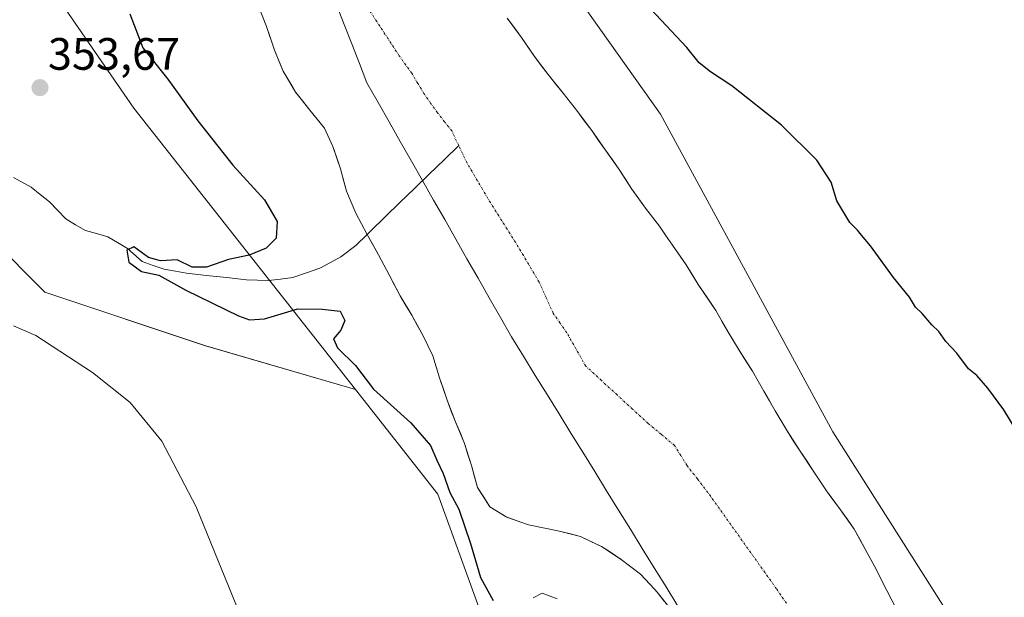
# Model space of a CAD drawing. Units: metres. Extents: x 628513 to 631984, y 4697230 to 4699607.
# Drawn here: x 629896 to 630114, y 4698734 to 4698861 of the extents above; entities that cross this region are included whole.
import ezdxf
from ezdxf.enums import TextEntityAlignment as Align

# ---------------------------------------------------------------- set-up
doc = ezdxf.new("R2010")
doc.units = ezdxf.units.M
doc.header["$MEASUREMENT"] = 0
doc.linetypes.add('TRAZO_Y_PUNTO', pattern=[1, 0.5, -0.25, 0, -0.25])
for name, color, linetype, lineweight in [('Arbolado forestal CxS', 92, 'Continuous', 0), ('Carátula', 7, 'Continuous', 5), ('Corriente natural Cxs', 5, 'Continuous', 13), ('Corriente natural eje', 5, 'TRAZO_Y_PUNTO', 0), ('Corriente natural lineal', 142, 'Continuous', 13), ('Corriente natural superficial', 5, 'Continuous', 13), ('Cultivos herbáceos CxS', 92, 'Continuous', 0), ('Curva de nivel maestra', 36, 'Continuous', 30), ('Curva de nivel normal', 36, 'Continuous', 0), ('Matorral CxS', 135, 'Continuous', 0), ('Municipio', 9, 'Continuous', 13), ('Municipio CxS', 142, 'Continuous', 0), ('Punto de cota en terreno', 7, 'Continuous', 0), ('Rótulo de punto de cota en terreno', 19, 'Continuous', 0), ('Suelo desnudo CxS', 43, 'Continuous', 0)]:
    doc.layers.add(name, color=color, linetype=linetype, lineweight=lineweight)
doc.styles.add('Arial', font='txt', dxfattribs={"height": 0.2})

# ---------------------------------------------------------------- blocks, each defined once
blk = doc.blocks.new('*U155')
at = {"layer": 'Cultivos herbáceos CxS', "color": 92, "linetype": 'Continuous', "lineweight": 0}
blk.add_polyline3d([(629782.5259, 4698572.7315, 358.0614), (629807.0195, 4698631.7901, 358.1746), (629831.0291, 4698685.1207, 358.0476), (629843.0815, 4698725.1629, 358.0217), (629837.0359, 4698759.8061, 358.905), (629805.2227, 4698796.8449, 360.4583), (629773.6653, 4698837.2979, 361.2062), (629755.8407, 4698862.8691, 361.5773), (629782.4219, 4698890.8663, 357.7041), (629807.4197, 4698877.1885, 356.0563), (629820.9353, 4698858.5945, 355.7571), (629853.0359, 4698850.1427, 355.6383), (629878.3777, 4698824.7879, 354.9214), (629902.0301, 4698801.1229, 354.4241), (629937.5097, 4698789.2911, 353.6975), (629970.6045, 4698779.6035, 350.8902), (629988.7423, 4698756.5085, 350.6601), (630013.4761, 4698688.3223, 350.8033), (630028.8669, 4698665.7773, 350.1631), (630040.4093, 4698638.2823, 349.604), (630051.9519, 4698605.8393, 350.2516)], dxfattribs=at)
blk = doc.blocks.new('*U159')
at = {"layer": 'Arbolado forestal CxS', "color": 92, "linetype": 'Continuous', "lineweight": 0}
for points in [[(630112.4109, 4698389.7325, 349.0388), (630105.2653, 4698417.2275, 349.7075), (630104.1667, 4698451.8699, 349.0229), (630098.6711, 4698477.7149, 349.592), (630088.7775, 4698506.3089, 350.1932), (630081.0821, 4698534.9029, 349.7099), (630064.0433, 4698572.8453, 350.006), (630051.9519, 4698605.8393, 350.2516), (630040.4093, 4698638.2823, 349.604), (630028.8669, 4698665.7773, 350.1631), (630013.4761, 4698688.3223, 350.8033), (629988.7423, 4698756.5085, 350.6601), (629970.6045, 4698779.6035, 350.8902), (629921.6847, 4698841.7403, 353.7167), (629898.5991, 4698875.2833, 353.5342), (629885.9575, 4698910.4763, 352.82), (629886.5081, 4698933.0217, 350.7125), (629889.9645, 4698980.6627, 350.119), (629894.2041, 4699019.3541, 349.6918)], [(629949.03, 4698864.58, 346.5553), (629950.94, 4698859.74, 346.6231), (629952.7, 4698854.51, 346.6973), (629954.64, 4698849.84, 346.5287), (629956.7855, 4698846.1767, 346.0959), (629957.34, 4698845.23, 346.1149), (629957.7544, 4698844.7166, 346.1472), (629960.52, 4698841.29, 346.1809), (629963.76, 4698837.27, 345.8642), (629965.6, 4698833.25, 345.8812), (629966.5232, 4698830.4803, 345.9055), (629967.25, 4698828.3, 345.9501), (629968.62, 4698823.37, 346.1043), (629970.64, 4698818.55, 346.1239), (629973.14, 4698813.86, 346.0624), (629975.63, 4698809.35, 346.3845), (629978, 4698804.92, 346.5351), (629980.42, 4698800.29, 347.1641), (629983, 4698796, 347.0142), (629985.4, 4698791.6, 346.9464), (629987.6, 4698787.04, 346.621), (629989.14, 4698782.18, 346.8066), (629990.79, 4698777.23, 346.6568), (629992.64, 4698772.51, 346.7939), (629994.61, 4698767.7, 346.736), (629996.14, 4698762.81, 346.9633), (629997.51, 4698757.96, 345.9095), (630000.23, 4698753.75, 346.2037), (630003.79, 4698751.5, 345.7992), (630004.0784, 4698751.3978, 345.7964), (630008.73, 4698749.75, 345.7712), (630015.21, 4698748.46, 345.8906), (630020.22, 4698747.19, 345.8456), (630024.84, 4698744.97, 345.8828), (630029.21, 4698742.13, 345.8471), (630033.45, 4698738.84, 345.899), (630036.51, 4698735.54, 345.9565), (630037.14, 4698734.86, 345.9719), (630040.26, 4698730.95, 346.032)], [(630015.06, 4698733.45, 346.0471), (630011.78, 4698734.7, 346.0473), (630009.77, 4698733.63, 346.3071)], [(630090.15, 4698730.68, 346.5976), (630087.82, 4698735.27, 346.7568), (630085.5, 4698739.81, 347.1347), (630083.02, 4698744.38, 347.0028), (630080.62, 4698748.79, 347.5147), (630077.59, 4698753.03, 348.0123), (630074.51, 4698757.28, 347.4592), (630071.57, 4698761.7, 347.6739), (630068.68, 4698766.02, 347.8624), (630065.8, 4698770.47, 347.8399), (630063.2, 4698774.9, 347.8956), (630060.66, 4698779.28, 348.4676), (630058.17, 4698783.65, 348.8408), (630055.43, 4698787.95, 348.4553), (630052.69, 4698792.41, 348.619), (630050.1, 4698797.04, 348.3521), (630046.2, 4698802.82, 348.1327), (630043.54, 4698807.14, 347.9691), (630040.52, 4698811.47, 348.1176), (630038.99, 4698813.68, 348.0861), (630037.63, 4698815.66, 348.2943), (630034.59, 4698819.65, 347.9533), (630031.56, 4698823.81, 347.7647), (630028.73, 4698828.19, 347.5359), (630025.76, 4698832.41, 347.4682), (630022.68, 4698836.77, 347.2733), (630019.59, 4698840.88, 347.6799), (630016.36, 4698845.05, 347.66), (630013.1, 4698849.1, 346.8878), (630010.04, 4698853.12, 346.6732), (630007.18, 4698857.31, 346.4048), (630004.06, 4698861.56, 346.294)], [(629997.6179, 4698897.1063, 349.5115), (630037.8609, 4698840.3693, 349.4605), (630075.9157, 4698770.2393, 349.34), (630110.3789, 4698715.8915, 349.295), (630136.6575, 4698682.9205, 349.7728)]]:
    blk.add_polyline3d(points, dxfattribs=at)
blk = doc.blocks.new('*U198')
at = {"layer": 'Curva de nivel maestra', "color": 36, "linetype": 'Continuous', "lineweight": 30}
for points in [[(630120.08, 4698764.47, 350), (630113.61, 4698775.1, 350), (630110.09, 4698779.89, 350), (630107.64, 4698782.7, 350), (630105.83, 4698784.2, 350), (630103.24, 4698787.62, 350), (630100.82, 4698790.19, 350), (630099.29, 4698792.45, 350), (630097.75, 4698793.9, 350), (630095.6, 4698796.42, 350), (630094.14, 4698797.82, 350), (630092.78, 4698800, 350), (630089.3, 4698804.31, 350), (630084.21, 4698811.36, 350), (630082.18, 4698813.67, 350), (630081.32, 4698814.81, 350), (630079.65, 4698816.48, 350), (630076.77, 4698821.26, 350), (630075.54, 4698825.36, 350), (630072.38, 4698830.2, 350), (630064.6, 4698837.98, 350), (630053.62, 4698846.66, 350), (630048.88, 4698849.71, 350), (630046.43, 4698851.74, 350), (630043.64, 4698855.08, 350), (630035.7, 4698863.58, 350)], [(629920.8, 4698862.51, 350), (629923.62, 4698855.02, 350), (629929.19, 4698848.08, 350), (629935.79, 4698838.9, 350), (629943.48, 4698829.11, 350), (629950.48, 4698821.5, 350), (629953.29, 4698816.73, 350), (629953.06, 4698813.04, 350), (629950.89, 4698810.81, 350), (629947.12, 4698809.27, 350), (629942.56, 4698808.33, 350), (629937.7, 4698806.61, 350), (629934.54, 4698806.62, 350), (629931.2, 4698808.2, 350), (629927.56, 4698808.01, 350), (629924.87, 4698808.75, 350), (629921.65, 4698811.09, 350), (629920.15, 4698810.37, 350), (629920.57, 4698807.71, 350), (629923.35, 4698805.68, 350), (629927.2, 4698804.83, 350), (629933.17, 4698801.54, 350), (629944.77, 4698795.85, 350), (629947.15, 4698794.99, 350), (629950.47, 4698795.24, 350), (629957.85, 4698797.4, 350), (629963.23, 4698797.35, 350), (629967.22, 4698796.92, 350), (629968.18, 4698794.81, 350), (629967.3, 4698792.69, 350), (629965.68, 4698790.8, 350), (629966.62, 4698788.81, 350), (629970.6, 4698784.88, 350), (629974.52, 4698779.7, 350), (629982.79, 4698772.28, 350), (629987.11, 4698767.27, 350), (629988.53, 4698764.02, 350), (629989.94, 4698761.1, 350), (629991.41, 4698756.91, 350), (629993.4, 4698753.23, 350), (629995.98, 4698745.66, 350), (629998.14, 4698738.15, 350), (630000.98, 4698733.03, 350)]]:
    blk.add_polyline3d(points, dxfattribs=at)
blk = doc.blocks.new('5PATER')
at = {"layer": 'Carátula', "linetype": 'Continuous', "lineweight": 5}
h = blk.add_hatch(color=250, dxfattribs=at)
edge = h.paths.add_edge_path()
edge.add_ellipse((0, 0.01), major_axis=(-1.33, -1.34), ratio=0.999422, start_angle=0, end_angle=360)

msp = doc.modelspace()

# ---------------------------------------------------------------- linework, layer by layer
at = {"layer": 'Arbolado forestal CxS', "color": 92, "linetype": 'Continuous', "lineweight": 0}
for points in [[(629984.07, 4699001.53, 350.51), (629982.15, 4698953.85, 350.27), (629997.62, 4698897.11, 349.51), (630037.86, 4698840.37, 349.46), (630075.92, 4698770.24, 349.34), (630110.38, 4698715.89, 349.3), (630136.66, 4698682.92, 349.77), (630155.02, 4698661.17, 350.87), (630162.12, 4698632.78, 351.63), (630162.46, 4698631.19, 351.61)], [(629886.51, 4698933.02, 350.71), (629885.96, 4698910.48, 352.82), (629898.6, 4698875.28, 353.53), (629921.68, 4698841.74, 353.72), (629970.6, 4698779.6, 350.89)], [(629949.03, 4698864.58, 346.56), (629950.94, 4698859.74, 346.62), (629952.7, 4698854.51, 346.7), (629954.64, 4698849.84, 346.53), (629956.79, 4698846.18, 346.1), (629957.34, 4698845.23, 346.11), (629957.75, 4698844.72, 346.15), (629960.52, 4698841.29, 346.18), (629963.76, 4698837.27, 345.86), (629965.6, 4698833.25, 345.88), (629966.52, 4698830.48, 345.91), (629967.25, 4698828.3, 345.95), (629968.62, 4698823.37, 346.1), (629970.64, 4698818.55, 346.12), (629973.14, 4698813.86, 346.06), (629975.63, 4698809.35, 346.38), (629978, 4698804.92, 346.54), (629980.42, 4698800.29, 347.16), (629983, 4698796, 347.01), (629985.4, 4698791.6, 346.95), (629987.6, 4698787.04, 346.62), (629989.14, 4698782.18, 346.81), (629990.79, 4698777.23, 346.66), (629992.64, 4698772.51, 346.79), (629994.61, 4698767.7, 346.74), (629996.14, 4698762.81, 346.96), (629997.51, 4698757.96, 345.91), (630000.23, 4698753.75, 346.2), (630003.79, 4698751.5, 345.8), (630004.08, 4698751.4, 345.8), (630008.73, 4698749.75, 345.77), (630015.21, 4698748.46, 345.89), (630020.22, 4698747.19, 345.85), (630024.84, 4698744.97, 345.88), (630029.21, 4698742.13, 345.85), (630033.45, 4698738.84, 345.9), (630036.51, 4698735.54, 345.96), (630037.14, 4698734.86, 345.97), (630040.26, 4698730.95, 346.03)], [(630004.06, 4698861.56, 346.29), (630007.18, 4698857.31, 346.4), (630010.04, 4698853.12, 346.67), (630013.1, 4698849.1, 346.89), (630016.36, 4698845.05, 347.66), (630019.59, 4698840.88, 347.68), (630022.68, 4698836.77, 347.27), (630025.76, 4698832.41, 347.47), (630028.73, 4698828.19, 347.54), (630031.56, 4698823.81, 347.76), (630034.59, 4698819.65, 347.95), (630037.63, 4698815.66, 348.29), (630038.99, 4698813.68, 348.09), (630040.52, 4698811.47, 348.12), (630043.54, 4698807.14, 347.97), (630046.2, 4698802.82, 348.13), (630050.1, 4698797.04, 348.35), (630052.69, 4698792.41, 348.62), (630055.43, 4698787.95, 348.46), (630058.17, 4698783.65, 348.84), (630060.66, 4698779.28, 348.47), (630063.2, 4698774.9, 347.9), (630065.8, 4698770.47, 347.84), (630068.68, 4698766.02, 347.86), (630071.57, 4698761.7, 347.67), (630074.51, 4698757.28, 347.46), (630077.59, 4698753.03, 348.01), (630080.62, 4698748.79, 347.51), (630083.02, 4698744.38, 347), (630085.5, 4698739.81, 347.13), (630087.82, 4698735.27, 346.76), (630090.15, 4698730.68, 346.6)], [(629970.6, 4698779.6, 350.89), (629988.74, 4698756.51, 350.66), (630013.48, 4698688.32, 350.8), (630028.87, 4698665.78, 350.16), (630040.41, 4698638.28, 349.6), (630051.95, 4698605.84, 350.25), (630064.04, 4698572.85, 350.01), (630081.08, 4698534.9, 349.71), (630088.78, 4698506.31, 350.19), (630098.67, 4698477.71, 349.59), (630104.17, 4698451.87, 349.02), (630105.27, 4698417.23, 349.71), (630112.41, 4698389.73, 349.04)], [(630015.06, 4698733.45, 346.05), (630011.78, 4698734.7, 346.05), (630009.77, 4698733.63, 346.31)]]:
    msp.add_polyline3d(points, dxfattribs=at)
at = {"layer": 'Corriente natural Cxs', "color": 5, "linetype": 'Continuous', "lineweight": 13}
for points in [[(630038.7, 4698732.9, 345.96), (630037.14, 4698734.86, 345.91), (630036.51, 4698735.54, 345.9), (630033.45, 4698738.84, 345.76), (630031.33, 4698740.49, 345.77), (630029.21, 4698742.13, 345.8), (630027.03, 4698743.55, 345.75), (630024.84, 4698744.97, 345.8), (630022.53, 4698746.08, 345.85), (630020.22, 4698747.19, 345.87), (630017.71, 4698747.82, 345.87), (630015.21, 4698748.46, 345.83), (630011.97, 4698749.11, 345.75), (630008.73, 4698749.75, 345.79), (630006.26, 4698750.62, 345.86), (630003.79, 4698751.5, 346.06), (630000.23, 4698753.75, 346.63), (629998.87, 4698755.86, 347.04), (629997.51, 4698757.96, 347.28), (629996.82, 4698760.38, 347.24), (629996.14, 4698762.81, 347.17), (629995.37, 4698765.25, 347.26), (629994.61, 4698767.7, 347.37), (629993.63, 4698770.1, 347.33), (629992.64, 4698772.51, 347.19), (629991.71, 4698774.87, 347.05), (629990.79, 4698777.23, 346.95), (629989.96, 4698779.71, 347.1), (629989.14, 4698782.18, 347.38), (629988.37, 4698784.61, 347.43), (629987.6, 4698787.04, 347.09), (629986.5, 4698789.32, 346.67), (629985.4, 4698791.6, 346.9), (629984.2, 4698793.8, 347.04), (629983, 4698796, 346.93), (629981.71, 4698798.14, 346.35), (629980.42, 4698800.29, 346.51), (629979.21, 4698802.61, 346.65), (629978, 4698804.92, 346.55), (629976.82, 4698807.13, 346.2), (629975.63, 4698809.35, 346.06), (629974.38, 4698811.6, 346.13), (629973.14, 4698813.86, 345.98), (629971.89, 4698816.21, 345.99), (629970.64, 4698818.55, 345.99), (629969.63, 4698820.96, 345.97), (629968.62, 4698823.37, 345.93), (629967.93, 4698825.83, 345.85), (629967.25, 4698828.3, 345.75), (629966.42, 4698830.77, 345.76), (629965.6, 4698833.25, 345.92), (629963.76, 4698837.27, 346.11), (629962.14, 4698839.28, 346.12), (629960.52, 4698841.29, 346.1), (629958.93, 4698843.26, 346.17), (629957.34, 4698845.23, 346.36), (629955.99, 4698847.54, 346.51), (629954.64, 4698849.84, 346.66), (629953.67, 4698852.17, 346.76), (629952.7, 4698854.51, 346.92), (629951.82, 4698857.12, 347.1), (629950.94, 4698859.74, 346.94), (629949.99, 4698862.16, 346.59)], [(630004.06, 4698861.56, 346.43), (630005.62, 4698859.43, 346.14), (630007.18, 4698857.31, 346.11), (630008.61, 4698855.21, 346.39), (630010.04, 4698853.12, 346.46), (630011.57, 4698851.11, 346.44), (630013.1, 4698849.1, 346.75), (630014.73, 4698847.08, 347.08), (630016.36, 4698845.05, 347.11), (630017.98, 4698842.97, 347.25), (630019.59, 4698840.88, 347.23), (630021.13, 4698838.83, 346.79), (630022.68, 4698836.77, 347.02), (630024.22, 4698834.59, 347.2), (630025.76, 4698832.41, 347.19), (630027.24, 4698830.3, 347.21), (630028.73, 4698828.19, 347.28), (630030.14, 4698826, 347.27), (630031.56, 4698823.81, 347.05), (630033.07, 4698821.73, 347.48), (630034.59, 4698819.65, 347.79), (630036.11, 4698817.65, 347.94), (630037.63, 4698815.66, 347.92), (630038.99, 4698813.68, 347.93), (630040.52, 4698811.47, 348.02), (630042.03, 4698809.3, 347.92), (630043.54, 4698807.14, 347.91), (630044.87, 4698804.98, 347.77), (630046.2, 4698802.82, 347.56), (630048.15, 4698799.93, 347.77), (630050.1, 4698797.04, 348.07), (630051.4, 4698794.73, 348.14), (630052.69, 4698792.41, 347.98), (630054.06, 4698790.18, 347.98), (630055.43, 4698787.95, 348.22), (630056.8, 4698785.8, 348.53), (630058.17, 4698783.65, 348.56), (630059.41, 4698781.46, 348.42), (630060.66, 4698779.28, 348.44), (630061.93, 4698777.09, 348.35), (630063.2, 4698774.9, 348.18), (630064.5, 4698772.68, 348.06), (630065.8, 4698770.47, 347.73), (630067.24, 4698768.25, 347.44), (630068.68, 4698766.02, 347.43), (630070.12, 4698763.86, 347.58), (630071.57, 4698761.7, 347.52), (630073.04, 4698759.49, 347.43), (630074.51, 4698757.28, 347.64), (630076.05, 4698755.15, 347.58), (630077.59, 4698753.03, 347.47), (630079.11, 4698750.91, 347.75), (630080.62, 4698748.79, 347.87), (630081.82, 4698746.58, 347.39), (630083.02, 4698744.38, 347.1), (630084.26, 4698742.1, 347.26), (630085.5, 4698739.81, 347.38), (630086.66, 4698737.54, 347.35), (630087.82, 4698735.27, 347.24), (630088.99, 4698732.97, 346.83)], [(630009.77, 4698733.63, 346.16), (630011.78, 4698734.7, 345.81), (630015.06, 4698733.45, 345.85)]]:
    msp.add_polyline3d(points, dxfattribs=at)
at = {"layer": 'Corriente natural eje', "color": 5, "linetype": 'TRAZO_Y_PUNTO', "lineweight": 0}
for points in [[(629993.35, 4698833.43, 346.04), (629991.81, 4698836.68, 346.02), (629990.23, 4698838.7, 345.99), (629988.64, 4698840.71, 345.97), (629987.15, 4698842.82, 345.94), (629985.66, 4698844.93, 345.92), (629984.32, 4698847.18, 345.91), (629982.97, 4698849.42, 345.89), (629980.23, 4698853.25, 345.88), (629977.73, 4698857.07, 345.97), (629975.24, 4698860.88, 346.26), (629972.74, 4698864.7, 346.56)], [(630065.64, 4698732.43, 346.15), (630063.47, 4698735.62, 346.21), (630060.95, 4698739.16, 346.27), (630058.42, 4698742.7, 346.29), (630055.9, 4698746.25, 346.23), (630053.38, 4698749.79, 346.19), (630050.85, 4698753.33, 346.18), (630048.33, 4698756.87, 346.25), (630046.01, 4698759.88, 346.34), (630043.69, 4698762.89, 346.39), (630042.32, 4698765.08, 346.39), (630040.95, 4698767.27, 346.37), (630038.06, 4698769.7, 346.27), (630035.16, 4698772.12, 346.18), (630031.71, 4698775.29, 346.14), (630028.27, 4698778.45, 346.16), (630024.82, 4698781.62, 346.26), (630021.37, 4698784.78, 346.39), (630019.27, 4698788.49, 346.6), (630017.16, 4698792.19, 346.82), (630015.69, 4698794.32, 346.94), (630014.21, 4698796.44, 347.05), (630012.65, 4698799.89, 347.14), (630011.09, 4698803.34, 347.14), (630009.35, 4698806.26, 347.06), (630007.61, 4698809.18, 346.94), (630005.87, 4698812.1, 346.78), (630004.03, 4698815.02, 346.61), (630002.18, 4698817.93, 346.45), (630000.34, 4698820.85, 346.32), (629998.6, 4698823.81, 346.21), (629996.85, 4698826.76, 346.14), (629995.11, 4698829.72, 346.09), (629993.35, 4698833.43, 346.04)]]:
    msp.add_polyline3d(points, dxfattribs=at)
at = {"layer": 'Corriente natural lineal', "color": 142, "linetype": 'Continuous', "lineweight": 13}
for points in [[(629973.14, 4698813.86, 346.1), (629973.86, 4698814.56, 345.97), (629977.11, 4698817.7, 345.96), (629980.36, 4698820.85, 345.96), (629983.6, 4698823.99, 345.98), (629986.85, 4698827.14, 346), (629990.1, 4698830.29, 346.02), (629993.35, 4698833.43, 346.04)], [(629895.12, 4698826.37, 351.83), (629898.98, 4698824.27, 351.05), (629901.01, 4698822.66, 350.44), (629903.03, 4698821.05, 350.82), (629904.83, 4698819.16, 350.79), (629906.63, 4698817.26, 350.54), (629908.81, 4698815.99, 350.78), (629910.98, 4698814.71, 350.72), (629913.44, 4698814.02, 350.56), (629915.9, 4698813.33, 350.39), (629918.09, 4698812.05, 350.34), (629920.28, 4698810.77, 349.89), (629923.52, 4698807.85, 349.53), (629925.95, 4698807.02, 350.05), (629928.37, 4698806.19, 350), (629930.84, 4698805.73, 349.55), (629933.3, 4698805.26, 349.21), (629937.7, 4698804.78, 348.4), (629942.09, 4698804.31, 347.19), (629946.49, 4698803.83, 347.18), (629951.36, 4698803.66, 346.82), (629954.05, 4698803.99, 347.04), (629956.74, 4698804.31, 347.18), (629959.73, 4698805.34, 347.45), (629962.71, 4698806.36, 347.47), (629965.04, 4698807.64, 347.39), (629967.37, 4698808.92, 347.23), (629970.61, 4698811.41, 346.53), (629973.14, 4698813.86, 346.1)]]:
    msp.add_polyline3d(points, dxfattribs=at)
at = {"layer": 'Corriente natural superficial', "color": 5, "linetype": 'Continuous', "lineweight": 13}
for points in [[(629973.14, 4698813.86, 345.98), (629971.89, 4698816.21, 345.99), (629970.64, 4698818.55, 345.99), (629969.63, 4698820.96, 345.97), (629968.62, 4698823.37, 345.93), (629967.93, 4698825.83, 345.85), (629967.25, 4698828.3, 345.75), (629966.42, 4698830.77, 345.76), (629965.6, 4698833.25, 345.92), (629963.76, 4698837.27, 346.1), (629962.14, 4698839.28, 346.12), (629960.52, 4698841.29, 346.1), (629958.93, 4698843.26, 346.17), (629957.34, 4698845.23, 346.36), (629955.99, 4698847.54, 346.51), (629954.64, 4698849.84, 346.66), (629953.67, 4698852.17, 346.76), (629952.7, 4698854.51, 346.92), (629951.82, 4698857.12, 347.1), (629950.94, 4698859.74, 346.94), (629949.99, 4698862.16, 346.59)], [(630004.06, 4698861.56, 346.43), (630005.62, 4698859.43, 346.14), (630007.18, 4698857.31, 346.11), (630008.61, 4698855.21, 346.39), (630010.04, 4698853.12, 346.46), (630011.57, 4698851.11, 346.44), (630013.1, 4698849.1, 346.75), (630014.73, 4698847.08, 347.08), (630016.36, 4698845.05, 347.11), (630017.98, 4698842.97, 347.25), (630019.59, 4698840.88, 347.23), (630021.13, 4698838.83, 346.79), (630022.68, 4698836.77, 347.02), (630024.22, 4698834.59, 347.2), (630025.76, 4698832.41, 347.19), (630027.24, 4698830.3, 347.21), (630028.73, 4698828.19, 347.28), (630030.14, 4698826, 347.27), (630031.56, 4698823.81, 347.05), (630033.07, 4698821.73, 347.48), (630034.59, 4698819.65, 347.79), (630036.11, 4698817.65, 347.94), (630037.63, 4698815.66, 347.92), (630038.99, 4698813.68, 347.93), (630040.52, 4698811.47, 348.02), (630042.03, 4698809.3, 347.93), (630043.54, 4698807.14, 347.91), (630044.87, 4698804.98, 347.77), (630046.2, 4698802.82, 347.56), (630048.15, 4698799.93, 347.77), (630050.1, 4698797.04, 348.07), (630051.4, 4698794.73, 348.14), (630052.69, 4698792.41, 347.98), (630054.06, 4698790.18, 347.98), (630055.43, 4698787.95, 348.22), (630056.8, 4698785.8, 348.53), (630058.17, 4698783.65, 348.56), (630059.41, 4698781.46, 348.42), (630060.66, 4698779.28, 348.44), (630061.93, 4698777.09, 348.35), (630063.2, 4698774.9, 348.18), (630064.5, 4698772.68, 348.06), (630065.8, 4698770.47, 347.73), (630067.24, 4698768.25, 347.44), (630068.68, 4698766.02, 347.43), (630070.12, 4698763.86, 347.58), (630071.57, 4698761.7, 347.52), (630073.04, 4698759.49, 347.43), (630074.51, 4698757.28, 347.64), (630076.05, 4698755.15, 347.58), (630077.59, 4698753.03, 347.47), (630079.11, 4698750.91, 347.75), (630080.62, 4698748.79, 347.87), (630081.82, 4698746.58, 347.39), (630083.02, 4698744.38, 347.1), (630084.26, 4698742.1, 347.26), (630085.5, 4698739.81, 347.38), (630086.66, 4698737.54, 347.35), (630087.82, 4698735.27, 347.24), (630088.99, 4698732.97, 346.83)], [(630038.7, 4698732.9, 345.96), (630037.14, 4698734.86, 345.91), (630036.51, 4698735.54, 345.9), (630033.45, 4698738.84, 345.76), (630031.33, 4698740.49, 345.77), (630029.21, 4698742.13, 345.8), (630027.03, 4698743.55, 345.75), (630024.84, 4698744.97, 345.8), (630022.53, 4698746.08, 345.85), (630020.22, 4698747.19, 345.87), (630017.71, 4698747.82, 345.87), (630015.21, 4698748.46, 345.83), (630011.97, 4698749.11, 345.75), (630008.73, 4698749.75, 345.79), (630006.26, 4698750.62, 345.86), (630003.79, 4698751.5, 346.06), (630000.23, 4698753.75, 346.63), (629998.87, 4698755.86, 347.04), (629997.51, 4698757.96, 347.28), (629996.82, 4698760.38, 347.24), (629996.14, 4698762.81, 347.17), (629995.37, 4698765.25, 347.26), (629994.61, 4698767.7, 347.37), (629993.63, 4698770.1, 347.33), (629992.64, 4698772.51, 347.19), (629991.71, 4698774.87, 347.05), (629990.79, 4698777.23, 346.95), (629989.96, 4698779.71, 347.1), (629989.14, 4698782.18, 347.38), (629988.37, 4698784.61, 347.43), (629987.6, 4698787.04, 347.09), (629986.5, 4698789.32, 346.66), (629985.4, 4698791.6, 346.9), (629984.2, 4698793.8, 347.04), (629983, 4698796, 346.93), (629981.71, 4698798.14, 346.35), (629980.42, 4698800.29, 346.51), (629979.21, 4698802.61, 346.65), (629978, 4698804.92, 346.55), (629976.82, 4698807.13, 346.2), (629975.63, 4698809.35, 346.06), (629974.38, 4698811.6, 346.13), (629973.14, 4698813.86, 345.98)], [(630009.77, 4698733.63, 346.16), (630011.78, 4698734.7, 345.81), (630015.06, 4698733.45, 345.85)]]:
    msp.add_polyline3d(points, dxfattribs=at)
at = {"layer": 'Cultivos herbáceos CxS', "color": 92, "linetype": 'Continuous', "lineweight": 0}
for points in [[(630239.83, 4698926.68, 354.79), (630221.74, 4698876.92, 353.54), (630209.02, 4698818.34, 352.87), (630202.97, 4698783.15, 352.76), (630195.82, 4698721.01, 353.25), (630192.53, 4698707.81, 353.08), (630201.87, 4698678.67, 355.2), (630229.35, 4698656.13, 358.36), (630232.1, 4698646.23, 357.44), (630193.62, 4698635.23, 353.43), (630177.68, 4698623.13, 351.93), (630165.01, 4698619.52, 350.14), (630165.01, 4698619.52, 350.14), (630162.46, 4698631.19, 351.61), (630162.12, 4698632.78, 351.63), (630155.02, 4698661.17, 350.87), (630136.66, 4698682.92, 349.77), (630110.38, 4698715.89, 349.3), (630075.92, 4698770.24, 349.34), (630037.86, 4698840.37, 349.46), (629997.62, 4698897.11, 349.51), (629982.15, 4698953.85, 350.27), (629984.07, 4699001.53, 350.51)], [(629984.07, 4699001.53, 350.51), (629982.15, 4698953.85, 350.27), (629997.62, 4698897.11, 349.51), (630037.86, 4698840.37, 349.46), (630075.92, 4698770.24, 349.34), (630110.38, 4698715.89, 349.3), (630136.66, 4698682.92, 349.77), (630155.02, 4698661.17, 350.87), (630162.12, 4698632.78, 351.63), (630162.46, 4698631.19, 351.61)], [(629782.42, 4698890.87, 357.7), (629807.42, 4698877.19, 356.06), (629820.94, 4698858.59, 355.76), (629853.04, 4698850.14, 355.64), (629878.38, 4698824.79, 354.92), (629902.03, 4698801.12, 354.42), (629937.51, 4698789.29, 353.7), (629970.6, 4698779.6, 350.89)], [(629970.6, 4698779.6, 350.89), (629988.74, 4698756.51, 350.66), (630013.48, 4698688.32, 350.8), (630028.87, 4698665.78, 350.16), (630040.41, 4698638.28, 349.6), (630051.95, 4698605.84, 350.25), (630064.04, 4698572.85, 350.01), (630081.08, 4698534.9, 349.71), (630088.78, 4698506.31, 350.19), (630098.67, 4698477.71, 349.59), (630104.17, 4698451.87, 349.02), (630105.27, 4698417.23, 349.71), (630112.41, 4698389.73, 349.04)]]:
    msp.add_polyline3d(points, dxfattribs=at)
at = {"layer": 'Curva de nivel normal', "color": 36, "linetype": 'Continuous', "lineweight": 0}
msp.add_polyline3d([(629895.13, 4698793.68, 355), (629900.04, 4698791.53, 355), (629912.51, 4698783.39, 355), (629920.84, 4698776.76, 355), (629927.84, 4698768.23, 355), (629935.38, 4698753.75, 355), (629945.75, 4698728.24, 355)], dxfattribs=at)
at = {"layer": 'Matorral CxS', "color": 135, "linetype": 'Continuous', "lineweight": 0}
for points in [[(629856.42, 4699006.7, 350.63), (629871.62, 4698974.6, 350.57), (629886.51, 4698933.02, 350.71), (629885.96, 4698910.48, 352.82), (629898.6, 4698875.28, 353.53), (629921.68, 4698841.74, 353.72), (629970.6, 4698779.6, 350.89), (629970.6, 4698779.6, 350.89), (629937.51, 4698789.29, 353.7), (629902.03, 4698801.12, 354.42), (629878.38, 4698824.79, 354.92), (629853.04, 4698850.14, 355.64), (629820.94, 4698858.59, 355.76), (629807.42, 4698877.19, 356.06), (629782.42, 4698890.87, 357.7), (629806.26, 4698915.97, 360.82), (629830.84, 4698885.78, 359.98), (629850.83, 4698874.23, 360.15), (629859.02, 4698873.08, 359.64), (629866.72, 4698895.63, 362.49), (629861.22, 4698924.22, 363.55), (629848.03, 4698970.41, 363.55), (629807.91, 4699042.45, 364.91)], [(629886.51, 4698933.02, 350.71), (629885.96, 4698910.48, 352.82), (629898.6, 4698875.28, 353.53), (629921.68, 4698841.74, 353.72), (629970.6, 4698779.6, 350.89)], [(629782.42, 4698890.87, 357.7), (629807.42, 4698877.19, 356.06), (629820.94, 4698858.59, 355.76), (629853.04, 4698850.14, 355.64), (629878.38, 4698824.79, 354.92), (629902.03, 4698801.12, 354.42), (629937.51, 4698789.29, 353.7), (629970.6, 4698779.6, 350.89)]]:
    msp.add_polyline3d(points, dxfattribs=at)
at = {"layer": 'Municipio', "color": 9, "linetype": 'Continuous', "lineweight": 13}
msp.add_polyline3d([(629966.41, 4698864.51, 346.31), (629968.08, 4698860.2, 346.16), (629969.75, 4698855.9, 345.98), (629971.42, 4698851.59, 345.88), (629973.09, 4698847.29, 345.87), (629975.54, 4698842.98, 345.86), (629978, 4698838.67, 345.86), (629980.45, 4698834.35, 345.89), (629982.91, 4698830.04, 345.94), (629985.36, 4698825.73, 345.99), (629987.81, 4698821.42, 346.07), (629990.27, 4698817.1, 346.22), (629992.72, 4698812.79, 346.47), (629995.17, 4698808.48, 346.84), (629997.63, 4698804.17, 347.25), (630000.08, 4698799.85, 347.55), (630002.54, 4698795.54, 347.58), (630004.99, 4698791.23, 347.26), (630007.61, 4698786.98, 346.78), (630010.24, 4698782.74, 346.36), (630012.86, 4698778.49, 346.1), (630015.48, 4698774.25, 346.01), (630018.11, 4698770, 345.97), (630020.73, 4698765.76, 345.95), (630023.35, 4698761.51, 345.94), (630025.98, 4698757.27, 345.9), (630028.6, 4698753.02, 345.85), (630031.22, 4698748.78, 345.8), (630033.85, 4698744.53, 345.79), (630036.47, 4698740.29, 345.77), (630039.09, 4698736.04, 345.84), (630041.71, 4698731.79, 345.96)], dxfattribs=at)
msp.add_polyline3d([(629966.41, 4698864.51, 346.31), (629968.08, 4698860.2, 346.16), (629969.75, 4698855.9, 345.98), (629971.42, 4698851.59, 345.88), (629973.09, 4698847.29, 345.87), (629975.54, 4698842.98, 345.86), (629978, 4698838.67, 345.86), (629980.45, 4698834.35, 345.89), (629982.91, 4698830.04, 345.94), (629985.36, 4698825.73, 345.99), (629987.81, 4698821.42, 346.07), (629990.27, 4698817.1, 346.22), (629992.72, 4698812.79, 346.47), (629995.17, 4698808.48, 346.84), (629997.63, 4698804.17, 347.25), (630000.08, 4698799.85, 347.55), (630002.54, 4698795.54, 347.58), (630004.99, 4698791.23, 347.26), (630007.61, 4698786.98, 346.78), (630010.24, 4698782.74, 346.36), (630012.86, 4698778.49, 346.1), (630015.48, 4698774.25, 346.01), (630018.11, 4698770, 345.97), (630020.73, 4698765.76, 345.95), (630023.35, 4698761.51, 345.94), (630025.98, 4698757.27, 345.9), (630028.6, 4698753.02, 345.85), (630031.22, 4698748.78, 345.8), (630033.85, 4698744.53, 345.79), (630036.47, 4698740.29, 345.77), (630039.09, 4698736.04, 345.84), (630041.71, 4698731.79, 345.96)], dxfattribs=at)
at = {"layer": 'Municipio CxS', "color": 142, "linetype": 'Continuous', "lineweight": 0}
for points in [[(629966.41, 4698864.51, 346.31), (629968.08, 4698860.2, 346.16), (629969.75, 4698855.9, 345.98), (629971.42, 4698851.59, 345.88), (629973.09, 4698847.29, 345.87), (629975.54, 4698842.98, 345.86), (629978, 4698838.67, 345.86), (629980.45, 4698834.35, 345.89), (629982.91, 4698830.04, 345.94), (629985.36, 4698825.73, 345.99), (629987.81, 4698821.42, 346.07), (629990.27, 4698817.1, 346.22), (629992.72, 4698812.79, 346.47), (629995.17, 4698808.48, 346.84), (629997.63, 4698804.17, 347.25), (630000.08, 4698799.85, 347.55), (630002.54, 4698795.54, 347.58), (630004.99, 4698791.23, 347.26), (630007.61, 4698786.98, 346.78), (630010.24, 4698782.74, 346.36), (630012.86, 4698778.49, 346.1), (630015.48, 4698774.25, 346.01), (630018.11, 4698770, 345.97), (630020.73, 4698765.76, 345.95), (630023.35, 4698761.51, 345.94), (630025.98, 4698757.27, 345.9), (630028.6, 4698753.02, 345.85), (630031.22, 4698748.78, 345.8), (630033.85, 4698744.53, 345.79), (630036.47, 4698740.29, 345.77), (630039.09, 4698736.04, 345.84), (630041.71, 4698731.79, 345.96)], [(630041.71, 4698731.79, 345.96), (630039.09, 4698736.04, 345.84), (630036.47, 4698740.29, 345.77), (630033.85, 4698744.53, 345.79), (630031.22, 4698748.78, 345.8), (630028.6, 4698753.02, 345.85), (630025.98, 4698757.27, 345.9), (630023.35, 4698761.51, 345.94), (630020.73, 4698765.76, 345.95), (630018.11, 4698770, 345.97), (630015.48, 4698774.25, 346.01), (630012.86, 4698778.49, 346.1), (630010.24, 4698782.74, 346.36), (630007.61, 4698786.98, 346.78), (630004.99, 4698791.23, 347.26), (630002.54, 4698795.54, 347.58), (630000.08, 4698799.85, 347.55), (629997.63, 4698804.17, 347.25), (629995.17, 4698808.48, 346.84), (629992.72, 4698812.79, 346.47), (629990.27, 4698817.1, 346.22), (629987.81, 4698821.42, 346.07), (629985.36, 4698825.73, 345.99), (629982.91, 4698830.04, 345.94), (629980.45, 4698834.35, 345.89), (629978, 4698838.67, 345.86), (629975.54, 4698842.98, 345.86), (629973.09, 4698847.29, 345.87), (629971.42, 4698851.59, 345.88), (629969.75, 4698855.9, 345.98), (629968.08, 4698860.2, 346.16), (629966.41, 4698864.51, 346.31)]]:
    msp.add_polyline3d(points, dxfattribs=at)
at = {"layer": 'Suelo desnudo CxS', "color": 43, "linetype": 'Continuous', "lineweight": 0}
for points in [[(630040.26, 4698730.95, 346.03), (630037.14, 4698734.86, 345.97), (630036.51, 4698735.54, 345.96), (630033.45, 4698738.84, 345.9), (630029.21, 4698742.13, 345.85), (630024.84, 4698744.97, 345.88), (630020.22, 4698747.19, 345.85), (630015.21, 4698748.46, 345.89), (630008.73, 4698749.75, 345.77), (630004.08, 4698751.4, 345.8), (630003.79, 4698751.5, 345.8), (630000.23, 4698753.75, 346.2), (629997.51, 4698757.96, 345.91), (629996.14, 4698762.81, 346.96), (629994.61, 4698767.7, 346.74), (629992.64, 4698772.51, 346.79), (629990.79, 4698777.23, 346.66), (629989.14, 4698782.18, 346.81), (629987.6, 4698787.04, 346.62), (629985.4, 4698791.6, 346.95), (629983, 4698796, 347.01), (629980.42, 4698800.29, 347.16), (629978, 4698804.92, 346.54), (629975.63, 4698809.35, 346.38), (629973.14, 4698813.86, 346.06), (629970.64, 4698818.55, 346.12), (629968.62, 4698823.37, 346.1), (629967.25, 4698828.3, 345.95), (629966.52, 4698830.48, 345.91), (629965.6, 4698833.25, 345.88), (629963.76, 4698837.27, 345.86), (629960.52, 4698841.29, 346.18), (629957.75, 4698844.72, 346.15), (629957.34, 4698845.23, 346.11), (629956.79, 4698846.18, 346.1), (629954.64, 4698849.84, 346.53), (629952.7, 4698854.51, 346.7), (629950.94, 4698859.74, 346.62), (629949.03, 4698864.58, 346.56)], [(629949.03, 4698864.58, 346.56), (629950.94, 4698859.74, 346.62), (629952.7, 4698854.51, 346.7), (629954.64, 4698849.84, 346.53), (629956.79, 4698846.18, 346.1), (629957.34, 4698845.23, 346.11), (629957.75, 4698844.72, 346.15), (629960.52, 4698841.29, 346.18), (629963.76, 4698837.27, 345.86), (629965.6, 4698833.25, 345.88), (629966.52, 4698830.48, 345.91), (629967.25, 4698828.3, 345.95), (629968.62, 4698823.37, 346.1), (629970.64, 4698818.55, 346.12), (629973.14, 4698813.86, 346.06), (629975.63, 4698809.35, 346.38), (629978, 4698804.92, 346.54), (629980.42, 4698800.29, 347.16), (629983, 4698796, 347.01), (629985.4, 4698791.6, 346.95), (629987.6, 4698787.04, 346.62), (629989.14, 4698782.18, 346.81), (629990.79, 4698777.23, 346.66), (629992.64, 4698772.51, 346.79), (629994.61, 4698767.7, 346.74), (629996.14, 4698762.81, 346.96), (629997.51, 4698757.96, 345.91), (630000.23, 4698753.75, 346.2), (630003.79, 4698751.5, 345.8), (630004.08, 4698751.4, 345.8), (630008.73, 4698749.75, 345.77), (630015.21, 4698748.46, 345.89), (630020.22, 4698747.19, 345.85), (630024.84, 4698744.97, 345.88), (630029.21, 4698742.13, 345.85), (630033.45, 4698738.84, 345.9), (630036.51, 4698735.54, 345.96), (630037.14, 4698734.86, 345.97), (630040.26, 4698730.95, 346.03)], [(630004.06, 4698861.56, 346.29), (630007.18, 4698857.31, 346.4), (630010.04, 4698853.12, 346.67), (630013.1, 4698849.1, 346.89), (630016.36, 4698845.05, 347.66), (630019.59, 4698840.88, 347.68), (630022.68, 4698836.77, 347.27), (630025.76, 4698832.41, 347.47), (630028.73, 4698828.19, 347.54), (630031.56, 4698823.81, 347.76), (630034.59, 4698819.65, 347.95), (630037.63, 4698815.66, 348.29), (630038.99, 4698813.68, 348.09), (630040.52, 4698811.47, 348.12), (630043.54, 4698807.14, 347.97), (630046.2, 4698802.82, 348.13), (630050.1, 4698797.04, 348.35), (630052.69, 4698792.41, 348.62), (630055.43, 4698787.95, 348.46), (630058.17, 4698783.65, 348.84), (630060.66, 4698779.28, 348.47), (630063.2, 4698774.9, 347.9), (630065.8, 4698770.47, 347.84), (630068.68, 4698766.02, 347.86), (630071.57, 4698761.7, 347.67), (630074.51, 4698757.28, 347.46), (630077.59, 4698753.03, 348.01), (630080.62, 4698748.79, 347.51), (630083.02, 4698744.38, 347), (630085.5, 4698739.81, 347.13), (630087.82, 4698735.27, 346.76), (630090.15, 4698730.68, 346.6)], [(630004.06, 4698861.56, 346.29), (630007.18, 4698857.31, 346.4), (630010.04, 4698853.12, 346.67), (630013.1, 4698849.1, 346.89), (630016.36, 4698845.05, 347.66), (630019.59, 4698840.88, 347.68), (630022.68, 4698836.77, 347.27), (630025.76, 4698832.41, 347.47), (630028.73, 4698828.19, 347.54), (630031.56, 4698823.81, 347.76), (630034.59, 4698819.65, 347.95), (630037.63, 4698815.66, 348.29), (630038.99, 4698813.68, 348.09), (630040.52, 4698811.47, 348.12), (630043.54, 4698807.14, 347.97), (630046.2, 4698802.82, 348.13), (630050.1, 4698797.04, 348.35), (630052.69, 4698792.41, 348.62), (630055.43, 4698787.95, 348.46), (630058.17, 4698783.65, 348.84), (630060.66, 4698779.28, 348.47), (630063.2, 4698774.9, 347.9), (630065.8, 4698770.47, 347.84), (630068.68, 4698766.02, 347.86), (630071.57, 4698761.7, 347.67), (630074.51, 4698757.28, 347.46), (630077.59, 4698753.03, 348.01), (630080.62, 4698748.79, 347.51), (630083.02, 4698744.38, 347), (630085.5, 4698739.81, 347.13), (630087.82, 4698735.27, 346.76), (630090.15, 4698730.68, 346.6)], [(630009.77, 4698733.63, 346.31), (630011.78, 4698734.7, 346.05), (630015.06, 4698733.45, 346.05)], [(630015.06, 4698733.45, 346.05), (630011.78, 4698734.7, 346.05), (630009.77, 4698733.63, 346.31)]]:
    msp.add_polyline3d(points, dxfattribs=at)

# ---------------------------------------------------------------- block references
at = {"layer": 'Arbolado forestal CxS', "color": 92, "linetype": 'Continuous', "lineweight": 0}
msp.add_blockref('*U159', (0, 0), dxfattribs=at)
at = {"layer": 'Cultivos herbáceos CxS', "color": 92, "linetype": 'Continuous', "lineweight": 0}
msp.add_blockref('*U155', (0, 0), dxfattribs=at)
at = {"layer": 'Curva de nivel maestra', "color": 36, "linetype": 'Continuous', "lineweight": 30}
msp.add_blockref('*U198', (0, 0), dxfattribs=at)
at = {"layer": 'Punto de cota en terreno', "linetype": 'Continuous', "lineweight": 0}
msp.add_blockref('5PATER', (629900.95, 4698846.23, 353.67), dxfattribs=at)

# ---------------------------------------------------------------- texts
at = {"layer": 'Rótulo de punto de cota en terreno', "color": 19, "linetype": 'Continuous', "lineweight": 0, "style": 'Arial'}
msp.add_text('353,67', height=7, dxfattribs=at).set_placement((629902.71, 4698847.99), align=Align.BOTTOM_LEFT)

doc.saveas('drawing.dxf')
